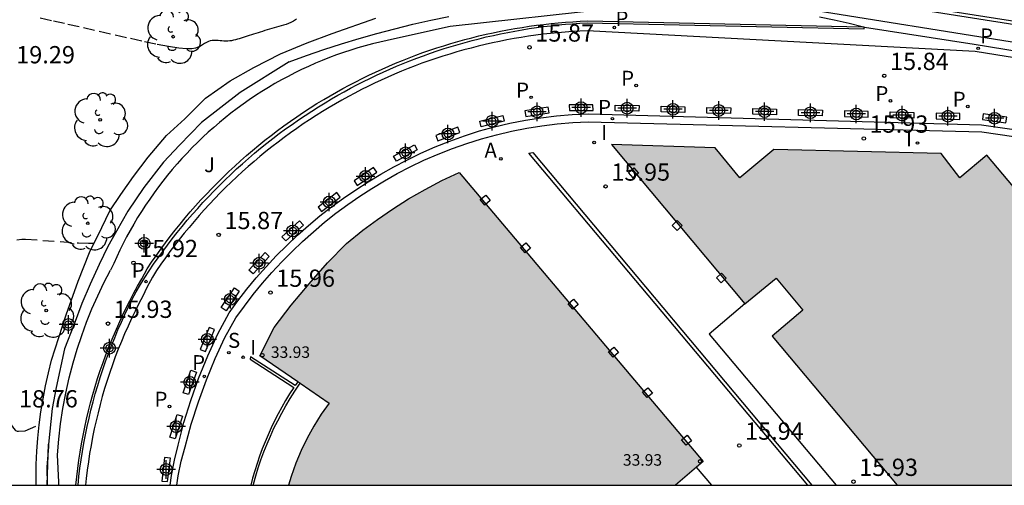
# Model space of a CAD drawing. Units: metres. Extents: x 582744 to 583095, y 4795789 to 4796041.
# Drawn here: x 582949 to 582991, y 4795790 to 4795810 of the extents above; entities that cross this region are included whole.
import ezdxf

# ---------------------------------------------------------------- set-up
doc = ezdxf.new("R2010")
doc.units = ezdxf.units.M
doc.header["$MEASUREMENT"] = 0
doc.linetypes.add('TRAZOS_NORMALES', pattern=[0.75, 0.5, -0.25])
for name, color, linetype in [('010106', 9, 'Continuous'), ('020194', 31, 'TRAZOS_NORMALES'), ('020195', 30, 'TRAZOS_NORMALES'), ('020204', 9, 'Continuous'), ('020308', 9, 'Continuous'), ('060108', 9, 'Continuous'), ('060113', 4, 'Continuous'), ('070105', 6, 'Continuous'), ('070108', 9, 'Continuous'), ('080137', 9, 'Continuous'), ('080201', 9, 'Continuous'), ('080303', 9, 'Continuous'), ('090114', 9, 'Continuous'), ('100105', 3, 'Continuous'), ('100202', 3, 'Continuous'), ('100302', 7, 'Continuous'), ('200205', 4, 'Continuous'), ('200305', 4, 'Continuous'), ('210102', 4, 'Continuous'), ('210203', 4, 'Continuous'), ('210204', 9, 'Continuous'), ('210205', 4, 'Continuous'), ('210303', 4, 'Continuous'), ('210304', 9, 'Continuous'), ('210305', 4, 'Continuous'), ('250207', 9, 'Continuous'), ('270204', 9, 'Continuous'), ('270304', 9, 'Continuous'), ('990501', 21, 'Continuous'), ('Centroides', 1, 'Continuous')]:
    doc.layers.add(name, color=color, linetype=linetype)
doc.layers.add('080111', color=7, linetype='Continuous', lineweight=30)
doc.styles.add('ARIAL', font='arial.ttf', dxfattribs={"height": 1})
doc.styles.add('ROMANS', font='romans__.ttf', dxfattribs={"height": 1})

# ---------------------------------------------------------------- blocks, each defined once
blk = doc.blocks.new('Centroide')
for points in [[(0.402, 0), (-0.402, 0)], [(0, -0.402), (0, 0.402)]]:
    blk.add_lwpolyline(points)
for radius in [0.256, 0.159]:
    blk.add_circle((0, 0), radius)
blk = doc.blocks.new('PLUVI2')
blk.add_circle((0, 0), 0.055)
blk = doc.blocks.new('ARBOL')
blk.add_circle((0, 0), 0.0587)
for centre, radius, start, end in [((-0.564, 0.381), 0.532, 92.28, 254.58), ((-0.28, 0.855), 0.3, 359.2878, 173.6078), ((0.097, 0.97), 0.21, 23.1565, 160.4665), ((0.438, 0.881), 0.24, 301.578, 139.328), ((0.656, 0.288), 0.443, 319.8556, 114.7656), ((-0.091, 0.321), 0.12, 119.14, 310.56), ((0.819, -0.249), 0.383, 235.5275, 62.0275), ((-0.556, -0.339), 0.555, 142.64, 266.54), ((-0.039, -0.384), 0.21, 189.64, 323.88), ((0.299, -0.624), 0.532, 224.67, 0.24), ((-0.301, -0.676), 0.45, 213.78, 295.32)]:
    blk.add_arc(centre, radius, start, end)
blk = doc.blocks.new('PLUVI3')
blk.add_circle((0, 0), 0.055)
blk = doc.blocks.new('ABAS')
blk.add_circle((0, 0), 0.055)
blk = doc.blocks.new('COTAPU')
blk.add_circle((0, 0), 0.075)
blk = doc.blocks.new('REIND')
blk.add_circle((0, 0), 0.055)
blk = doc.blocks.new('SANEA')
blk.add_circle((0, 0), 0.055)
blk = doc.blocks.new('PUNTO')
blk.add_circle((0, 0), 0.075)
blk = doc.blocks.new('FOCO')
at = {"flags": 128}
blk.add_lwpolyline([(-0.152, 0.152), (0.152, 0.152), (0.152, -0.152), (-0.152, -0.152), (-0.152, 0.152)], dxfattribs=at)

msp = doc.modelspace()

# ---------------------------------------------------------------- hatches: boundary and pattern name
at = {"layer": '990501'}
for points in [[(583002.771, 4795790.166), (582999.302, 4795794.284), (582998.019, 4795793.947), (582997.509, 4795794.56), (582998.429, 4795795.33), (582998.105, 4795795.715), (582997.185, 4795794.945), (582996.486, 4795795.78), (582997.043, 4795796.984), (582990.706, 4795804.512), (582989.531, 4795803.527), (582988.719, 4795804.575), (582981.435, 4795804.759), (582979.96, 4795803.523), (582978.889, 4795804.82), (582974.378, 4795804.972), (582980.182, 4795798.044), (582981.542, 4795799.17), (582982.704, 4795797.771), (582981.364, 4795796.646), (582986.803, 4795790.166)], [(582977.161, 4795790.167), (582960.335, 4795790.167), (582960.448, 4795790.543), (582960.656, 4795791.121), (582960.889, 4795791.673), (582961.151, 4795792.213), (582961.441, 4795792.738), (582961.759, 4795793.247), (582962.102, 4795793.739), (582960.841, 4795794.594), (582960.745, 4795794.659), (582959.081, 4795795.787), (582959.712, 4795797.024), (582960.447, 4795797.987), (582961.229, 4795798.911), (582962.034, 4795799.832), (582962.854, 4795800.662), (582963.567, 4795801.242), (582964.201, 4795801.714), (582964.852, 4795802.161), (582965.553, 4795802.604), (582966.27, 4795803.017), (582967.004, 4795803.402), (582967.752, 4795803.757), (582978.362, 4795791.194), (582978.074, 4795790.948)]]:
    msp.add_hatch(color=256, dxfattribs=at).paths.add_polyline_path(points, flags=0)

# ---------------------------------------------------------------- linework, layer by layer
at = {"layer": '010106'}
msp.add_lwpolyline([(582744.177, 4795790.172), (583094.167, 4795790.164), (583094.173, 4796040.157), (582744.183, 4796040.164)], close=True, dxfattribs=at)
at = {"layer": '020194'}
for points, elevation in [([(582948.519, 4795800.83), (582948.738, 4795800.858), (582948.902, 4795800.859), (582951.203, 4795800.696), (582951.64, 4795800.677), (582951.882, 4795800.689)], 19.14), ([(582944.574, 4795800.122), (582947.25, 4795794.697), (582947.815, 4795793.591), (582948.241, 4795792.834), (582948.373, 4795792.646), (582948.467, 4795792.55), (582948.535, 4795792.514), (582948.591, 4795792.509), (582948.889, 4795792.53), (582949.495, 4795792.807)], 18.64)]:
    msp.add_lwpolyline(points, dxfattribs=dict(at, elevation=elevation))
at = {"layer": '020195', "elevation": 19.64}
msp.add_lwpolyline([(582960.675, 4795810.417), (582960.555, 4795810.332), (582960.441, 4795810.27), (582960.332, 4795810.224), (582960.226, 4795810.189), (582960.122, 4795810.159), (582960.018, 4795810.131), (582959.914, 4795810.102), (582959.81, 4795810.073), (582959.708, 4795810.043), (582959.606, 4795810.013), (582959.505, 4795809.983), (582959.405, 4795809.951), (582959.306, 4795809.92), (582959.207, 4795809.887), (582959.108, 4795809.855), (582959.01, 4795809.823), (582958.912, 4795809.791), (582958.815, 4795809.76), (582958.72, 4795809.729), (582958.627, 4795809.7), (582958.537, 4795809.672), (582958.45, 4795809.645), (582958.364, 4795809.618), (582958.279, 4795809.593), (582958.195, 4795809.567), (582958.112, 4795809.542), (582958.028, 4795809.518), (582957.944, 4795809.497), (582957.86, 4795809.48), (582957.776, 4795809.468), (582957.692, 4795809.462), (582957.608, 4795809.462), (582957.524, 4795809.466), (582957.44, 4795809.473), (582957.356, 4795809.481), (582957.272, 4795809.488), (582957.188, 4795809.493), (582957.104, 4795809.494), (582957.019, 4795809.486), (582956.934, 4795809.469), (582956.849, 4795809.44), (582956.763, 4795809.401), (582956.676, 4795809.355), (582956.589, 4795809.303), (582956.503, 4795809.249), (582956.412, 4795809.196), (582956.296, 4795809.151), (582956.133, 4795809.124), (582955.896, 4795809.122), (582955.561, 4795809.154), (582955.113, 4795809.226), (582954.568, 4795809.332), (582953.95, 4795809.464), (582953.283, 4795809.612), (582952.592, 4795809.769), (582951.9, 4795809.927), (582951.228, 4795810.08), (582950.598, 4795810.223), (582950.028, 4795810.35), (582949.541, 4795810.456)], dxfattribs=at)
at = {"layer": '060108', "flags": 128}
for points in [[(582951.183, 4795790.167), (582951.184, 4795790.176), (582951.222, 4795790.542), (582951.267, 4795790.907), (582951.317, 4795791.271), (582951.374, 4795791.634), (582951.436, 4795791.996), (582951.505, 4795792.357), (582951.579, 4795792.718), (582951.659, 4795793.076), (582951.744, 4795793.434), (582951.836, 4795793.79), (582951.933, 4795794.144), (582952.037, 4795794.497), (582952.145, 4795794.848), (582952.26, 4795795.198), (582952.38, 4795795.545), (582952.506, 4795795.891), (582952.638, 4795796.234), (582952.775, 4795796.575), (582952.917, 4795796.914), (582953.065, 4795797.25), (582953.219, 4795797.584), (582953.378, 4795797.916), (582953.542, 4795798.245), (582953.712, 4795798.571), (582953.904, 4795798.888), (582954.088, 4795799.194), (582954.277, 4795799.481), (582954.47, 4795799.766), (582954.667, 4795800.047), (582954.868, 4795800.327), (582955.073, 4795800.603), (582955.282, 4795800.876), (582955.495, 4795801.146), (582955.712, 4795801.413), (582955.932, 4795801.677), (582956.156, 4795801.938), (582956.384, 4795802.196), (582956.615, 4795802.451), (582956.85, 4795802.702), (582957.088, 4795802.95), (582957.33, 4795803.194), (582957.576, 4795803.435), (582957.824, 4795803.673), (582958.077, 4795803.907), (582958.332, 4795804.137), (582958.591, 4795804.364), (582958.852, 4795804.587), (582959.117, 4795804.807), (582959.385, 4795805.022), (582959.656, 4795805.234), (582959.93, 4795805.442), (582960.207, 4795805.646), (582960.487, 4795805.846), (582960.769, 4795806.042), (582961.055, 4795806.234), (582961.343, 4795806.423), (582961.633, 4795806.607), (582961.927, 4795806.786), (582962.199, 4795806.948), (582962.473, 4795807.107), (582962.749, 4795807.261), (582963.027, 4795807.412), (582963.308, 4795807.56), (582963.59, 4795807.704), (582963.874, 4795807.844), (582964.16, 4795807.98), (582964.447, 4795808.113), (582964.736, 4795808.242), (582965.027, 4795808.367), (582965.32, 4795808.489), (582965.614, 4795808.606), (582965.909, 4795808.72), (582966.206, 4795808.83), (582966.505, 4795808.936), (582966.804, 4795809.038), (582967.105, 4795809.136), (582967.408, 4795809.23), (582967.711, 4795809.321), (582968.016, 4795809.407), (582968.322, 4795809.49), (582968.628, 4795809.568), (582968.936, 4795809.642), (582969.245, 4795809.713), (582969.555, 4795809.779), (582969.865, 4795809.841), (582970.176, 4795809.9), (582970.488, 4795809.954), (582970.801, 4795810.004), (582971.114, 4795810.05), (582971.428, 4795810.092), (582971.742, 4795810.13), (582972.057, 4795810.164), (582972.373, 4795810.194), (582972.688, 4795810.219), (582973.004, 4795810.241), (582973.32, 4795810.258), (582985.367, 4795810.002), (582985.369, 4795810.064)], [(582955.48, 4795790.167), (582955.538, 4795790.573), (582955.67, 4795791.21), (582955.842, 4795791.838), (582956.108, 4795792.819), (582956.415, 4795793.788), (582956.763, 4795794.743), (582957.147, 4795795.67), (582957.569, 4795796.58), (582958.045, 4795797.439), (582958.415, 4795797.95), (582958.8, 4795798.451), (582959.2, 4795798.939), (582959.615, 4795799.414), (582960.044, 4795799.877), (582960.488, 4795800.326), (582960.945, 4795800.761), (582961.415, 4795801.182), (582961.901, 4795801.59), (582962.399, 4795801.982), (582962.909, 4795802.36), (582963.43, 4795802.721), (582963.962, 4795803.066), (582964.505, 4795803.394), (582965.057, 4795803.705), (582965.619, 4795803.999), (582966.224, 4795804.287), (582966.838, 4795804.553), (582967.462, 4795804.797), (582968.093, 4795805.019), (582968.732, 4795805.218), (582969.378, 4795805.394), (582970.033, 4795805.548), (582970.692, 4795805.678), (582971.356, 4795805.784), (582972.023, 4795805.867), (582972.692, 4795805.925), (582973.363, 4795805.96), (582990.482, 4795805.526), (583004.394, 4795803.499)]]:
    msp.add_lwpolyline(points, dxfattribs=at)
at = {"layer": '060113', "flags": 128}
for points in [[(582995.859, 4795808.098), (582990.189, 4795809.018), (582973.316, 4795809.91), (582972.997, 4795809.895), (582972.679, 4795809.876), (582972.36, 4795809.853), (582972.042, 4795809.825), (582971.724, 4795809.793), (582971.407, 4795809.757), (582971.09, 4795809.716), (582970.774, 4795809.672), (582970.458, 4795809.623), (582970.143, 4795809.57), (582969.829, 4795809.512), (582969.516, 4795809.45), (582969.204, 4795809.384), (582968.892, 4795809.314), (582968.581, 4795809.24), (582968.272, 4795809.162), (582967.963, 4795809.079), (582967.656, 4795808.992), (582967.35, 4795808.901), (582967.045, 4795808.806), (582966.741, 4795808.707), (582966.439, 4795808.604), (582966.138, 4795808.497), (582965.839, 4795808.386), (582965.541, 4795808.271), (582965.245, 4795808.151), (582964.95, 4795808.028), (582964.657, 4795807.901), (582964.366, 4795807.77), (582964.077, 4795807.635), (582963.789, 4795807.496), (582963.504, 4795807.353), (582963.22, 4795807.206), (582962.938, 4795807.056), (582962.659, 4795806.902), (582962.381, 4795806.744), (582962.106, 4795806.582), (582961.818, 4795806.408), (582961.534, 4795806.23), (582961.251, 4795806.048), (582960.972, 4795805.862), (582960.695, 4795805.672), (582960.421, 4795805.479), (582960.149, 4795805.281), (582959.88, 4795805.079), (582959.615, 4795804.874), (582959.352, 4795804.665), (582959.092, 4795804.452), (582958.835, 4795804.236), (582958.581, 4795804.016), (582958.331, 4795803.793), (582958.084, 4795803.565), (582957.839, 4795803.335), (582957.598, 4795803.101), (582957.361, 4795802.864), (582957.127, 4795802.623), (582956.896, 4795802.379), (582956.669, 4795802.132), (582956.445, 4795801.881), (582956.225, 4795801.628), (582956.008, 4795801.371), (582955.795, 4795801.111), (582955.586, 4795800.849), (582955.381, 4795800.583), (582955.179, 4795800.315), (582954.981, 4795800.043), (582954.787, 4795799.769), (582954.597, 4795799.492), (582954.416, 4795799.202), (582954.172, 4795798.753), (582953.998, 4795798.381), (582953.83, 4795798.06), (582953.667, 4795797.736), (582953.509, 4795797.41), (582953.356, 4795797.081), (582953.209, 4795796.749), (582953.068, 4795796.416), (582952.932, 4795796.079), (582952.802, 4795795.741), (582952.677, 4795795.4), (582952.558, 4795795.058), (582952.445, 4795794.713), (582952.337, 4795794.367), (582952.236, 4795794.019), (582952.14, 4795793.669), (582952.05, 4795793.318), (582951.965, 4795792.965), (582951.887, 4795792.611), (582951.815, 4795792.256), (582951.748, 4795791.899), (582951.687, 4795791.542), (582951.633, 4795791.183), (582951.584, 4795790.824), (582951.541, 4795790.464), (582951.511, 4795790.167)], [(582955.192, 4795790.167), (582955.248, 4795790.592), (582955.373, 4795791.255), (582955.535, 4795791.911), (582955.787, 4795792.887), (582956.083, 4795793.851), (582956.42, 4795794.801), (582956.822, 4795795.784), (582957.268, 4795796.747), (582957.749, 4795797.651), (582958.129, 4795798.172), (582958.524, 4795798.681), (582958.935, 4795799.177), (582959.361, 4795799.661), (582959.802, 4795800.131), (582960.257, 4795800.587), (582960.726, 4795801.029), (582961.208, 4795801.457), (582961.703, 4795801.868), (582962.209, 4795802.263), (582962.728, 4795802.643), (582963.258, 4795803.007), (582963.799, 4795803.354), (582964.351, 4795803.684), (582964.912, 4795803.997), (582965.483, 4795804.292), (582966.094, 4795804.592), (582966.716, 4795804.869), (582967.348, 4795805.122), (582967.989, 4795805.351), (582968.637, 4795805.557), (582969.293, 4795805.738), (582969.961, 4795805.896), (582970.633, 4795806.029), (582971.31, 4795806.136), (582971.991, 4795806.218), (582972.674, 4795806.274), (582973.359, 4795806.304), (582990.47, 4795805.83), (583004.469, 4795803.822)]]:
    msp.add_lwpolyline(points, dxfattribs=at)
at = {"layer": '070105', "flags": 128}
for points in [[(582981.231, 4795811.887), (582985.381, 4795811.206), (582995.321, 4795809.646), (583004.24, 4795808.235), (583005.971, 4795807.967)], [(582980.473, 4795811.235), (582994.254, 4795809.035)], [(582974.476, 4795810.88), (582967.362, 4795810.099), (582964.948, 4795809.56), (582964.626, 4795809.495), (582964.305, 4795809.423), (582963.986, 4795809.344), (582963.669, 4795809.26), (582963.353, 4795809.169), (582963.039, 4795809.073), (582962.727, 4795808.97), (582962.417, 4795808.861), (582962.11, 4795808.746), (582961.804, 4795808.625), (582961.501, 4795808.498), (582961.201, 4795808.365), (582960.903, 4795808.227), (582960.608, 4795808.083), (582960.316, 4795807.932), (582960.027, 4795807.777), (582959.74, 4795807.615), (582959.458, 4795807.448), (582959.178, 4795807.276), (582958.902, 4795807.098), (582958.629, 4795806.915), (582958.36, 4795806.727), (582958.095, 4795806.533), (582957.833, 4795806.334), (582957.576, 4795806.13), (582957.327, 4795805.926), (582957.082, 4795805.716), (582956.842, 4795805.502), (582956.605, 4795805.284), (582956.373, 4795805.061), (582956.145, 4795804.833), (582955.922, 4795804.601), (582955.702, 4795804.365), (582955.488, 4795804.125), (582955.278, 4795803.881), (582955.073, 4795803.633), (582954.872, 4795803.38), (582954.677, 4795803.125), (582954.486, 4795802.865), (582954.301, 4795802.602), (582954.12, 4795802.335), (582953.945, 4795802.065), (582953.774, 4795801.792), (582953.609, 4795801.515), (582953.45, 4795801.235), (582953.295, 4795800.953), (582953.147, 4795800.667), (582953.003, 4795800.379), (582952.865, 4795800.088), (582952.733, 4795799.794), (582952.592, 4795799.507)], [(582960.359, 4795808.558), (582961.114, 4795808.832), (582961.873, 4795809.093), (582962.638, 4795809.34), (582963.406, 4795809.574), (582964.178, 4795809.794), (582964.955, 4795810), (582965.734, 4795810.193), (582966.517, 4795810.372), (582967.303, 4795810.537)], [(582985.282, 4795810.084), (582984.714, 4795810.226), (582984.067, 4795810.373), (582983.418, 4795810.505)], [(582985.369, 4795810.064), (582985.357, 4795810.066), (582985.282, 4795810.084)], [(583006.382, 4795807.228), (582995.625, 4795808.677), (582995.568, 4795808.434), (582990.151, 4795809.316), (582985.386, 4795810.061), (582985.369, 4795810.064)], [(582960.359, 4795808.558), (582958.232, 4795807.236), (582956.552, 4795805.927), (582955.592, 4795804.947), (582954.892, 4795804.197), (582954.042, 4795803.097), (582953.352, 4795802.067), (582952.852, 4795801.207), (582952.482, 4795800.537), (582952.102, 4795799.757), (582951.712, 4795798.897), (582951.352, 4795798.067), (582951.012, 4795797.167), (582950.592, 4795796.097), (582950.232, 4795794.417), (582950.052, 4795793.507), (582949.902, 4795791.946)], [(582973.572, 4795806.701), (582972.542, 4795806.694), (582972.547, 4795806.444), (582973.577, 4795806.451), (582973.572, 4795806.701)], [(582971.629, 4795806.594), (582970.613, 4795806.426), (582970.657, 4795806.18), (582971.673, 4795806.348), (582971.629, 4795806.594)], [(582974.546, 4795806.685), (582975.576, 4795806.662), (582975.573, 4795806.412), (582974.543, 4795806.436), (582974.546, 4795806.685)], [(582976.539, 4795806.635), (582977.569, 4795806.611), (582977.566, 4795806.362), (582976.537, 4795806.385), (582976.539, 4795806.635)], [(582978.532, 4795806.585), (582979.562, 4795806.561), (582979.559, 4795806.312), (582978.53, 4795806.335), (582978.532, 4795806.585)], [(582980.525, 4795806.535), (582981.555, 4795806.511), (582981.552, 4795806.262), (582980.523, 4795806.285), (582980.525, 4795806.535)], [(582982.518, 4795806.485), (582983.548, 4795806.461), (582983.546, 4795806.212), (582982.516, 4795806.235), (582982.518, 4795806.485)], [(582984.511, 4795806.435), (582984.509, 4795806.185), (582985.539, 4795806.162), (582985.541, 4795806.411), (582984.511, 4795806.435)], [(582986.504, 4795806.385), (582987.534, 4795806.361), (582987.532, 4795806.112), (582986.502, 4795806.135), (582986.504, 4795806.385)], [(582988.497, 4795806.335), (582988.495, 4795806.085), (582989.525, 4795806.062), (582989.527, 4795806.311), (582988.497, 4795806.335)], [(582990.545, 4795806.308), (582990.513, 4795806.061), (582991.532, 4795805.913), (582991.565, 4795806.16), (582990.545, 4795806.308)], [(582969.654, 4795806.227), (582969.716, 4795805.985), (582968.715, 4795805.743), (582968.653, 4795805.984), (582969.654, 4795806.227)], [(582967.703, 4795805.719), (582966.735, 4795805.365), (582966.824, 4795805.132), (582967.791, 4795805.486), (582967.703, 4795805.719)], [(582965.809, 4795804.959), (582965.93, 4795804.741), (582965.024, 4795804.252), (582964.903, 4795804.47), (582965.809, 4795804.959)], [(582964.037, 4795803.972), (582963.184, 4795803.395), (582963.326, 4795803.19), (582964.179, 4795803.767), (582964.037, 4795803.972)], [(582962.432, 4795802.88), (582961.617, 4795802.25), (582961.773, 4795802.054), (582962.587, 4795802.684), (582962.432, 4795802.88)], [(582960.814, 4795801.65), (582960.049, 4795800.961), (582960.218, 4795800.778), (582960.983, 4795801.467), (582960.814, 4795801.65)], [(582959.316, 4795800.271), (582959.5, 4795800.104), (582958.799, 4795799.349), (582958.614, 4795799.517), (582959.316, 4795800.271)], [(582950.352, 4795790.167), (582950.341, 4795790.305), (582950.29, 4795791.491), (582950.345, 4795792.166), (582950.423, 4795792.838), (582950.525, 4795793.507), (582950.65, 4795794.172), (582950.798, 4795794.833), (582950.969, 4795795.488), (582951.145, 4795796.083), (582951.34, 4795796.672), (582951.554, 4795797.254), (582951.787, 4795797.829), (582952.037, 4795798.397), (582952.306, 4795798.956), (582952.592, 4795799.507)], [(582957.986, 4795798.737), (582958.195, 4795798.601), (582957.619, 4795797.746), (582957.411, 4795797.883), (582957.986, 4795798.737)], [(582956.877, 4795797.025), (582956.496, 4795796.068), (582956.729, 4795795.979), (582957.109, 4795796.936), (582956.877, 4795797.025)], [(582956.093, 4795795.16), (582956.329, 4795795.081), (582955.989, 4795794.109), (582955.753, 4795794.188), (582956.093, 4795795.16)], [(582955.487, 4795793.238), (582955.725, 4795793.164), (582955.406, 4795792.185), (582955.167, 4795792.259), (582955.487, 4795793.238)], [(582949.902, 4795791.946), (582949.892, 4795791.837), (582949.832, 4795790.967), (582949.842, 4795790.167)], [(582949.842, 4795790.167), (582949.902, 4795791.946)], [(582954.948, 4795791.373), (582954.831, 4795790.35), (582955.079, 4795790.325), (582955.196, 4795791.348), (582954.948, 4795791.373)]]:
    msp.add_lwpolyline(points, dxfattribs=at)
at = {"layer": '070108', "flags": 128}
msp.add_lwpolyline([(583027.26, 4795804.94), (583027.12, 4795804.96), (583021.13, 4795805.77), (583017.17, 4795806.33), (583009.55, 4795807.53), (583007.46, 4795807.85), (583004.28, 4795808.365), (582995.351, 4795809.776), (582985.411, 4795811.336), (582979.381, 4795812.316), (582973.991, 4795813.156), (582966.782, 4795814.296), (582957.702, 4795815.736), (582953.712, 4795816.366), (582945.732, 4795817.616), (582937.763, 4795818.863)], dxfattribs=at)
at = {"layer": '080111', "flags": 128}
for points in [[(583002.771, 4795790.166), (582999.302, 4795794.284), (582998.019, 4795793.947), (582997.509, 4795794.56), (582998.429, 4795795.33), (582998.105, 4795795.715), (582997.185, 4795794.945), (582996.486, 4795795.78), (582997.043, 4795796.984), (582990.706, 4795804.512), (582989.531, 4795803.527), (582988.719, 4795804.575), (582981.435, 4795804.759), (582979.96, 4795803.523), (582978.889, 4795804.82), (582974.378, 4795804.972), (582980.182, 4795798.044), (582981.542, 4795799.17), (582982.704, 4795797.771), (582981.364, 4795796.646), (582986.803, 4795790.166)], [(582960.745, 4795794.659), (582959.081, 4795795.787), (582959.712, 4795797.024), (582960.447, 4795797.987), (582961.229, 4795798.911), (582962.034, 4795799.832), (582962.854, 4795800.662), (582963.567, 4795801.242), (582964.201, 4795801.714), (582964.852, 4795802.161), (582965.553, 4795802.604), (582966.27, 4795803.017), (582967.004, 4795803.402), (582967.752, 4795803.757), (582978.362, 4795791.194), (582978.074, 4795790.948)], [(582960.841, 4795794.594), (582962.102, 4795793.739), (582961.759, 4795793.247), (582961.441, 4795792.738), (582961.151, 4795792.213), (582960.889, 4795791.673), (582960.656, 4795791.121), (582960.448, 4795790.543), (582960.335, 4795790.167)], [(582960.841, 4795794.594), (582960.745, 4795794.659)], [(582978.074, 4795790.948), (582977.161, 4795790.167)]]:
    msp.add_lwpolyline(points, dxfattribs=at)
at = {"layer": '080137', "flags": 128}
for points in [[(582980.182, 4795798.044), (582978.627, 4795796.731)], [(582978.627, 4795796.731), (582984.149, 4795790.166)]]:
    msp.add_lwpolyline(points, dxfattribs=at)
at = {"layer": '090114', "flags": 128}
msp.add_lwpolyline([(582978.738, 4795790.166), (582978.074, 4795790.948)], dxfattribs=at)
at = {"layer": '100105', "flags": 128}
for points in [[(582949.363, 4795790.167), (582949.359, 4795790.499), (582949.367, 4795791.073), (582949.393, 4795791.646), (582949.434, 4795792.218), (582949.493, 4795792.789), (582949.568, 4795793.358), (582949.659, 4795793.924), (582949.767, 4795794.487), (582949.891, 4795795.048), (582950.031, 4795795.604), (582950.662, 4795797.567), (582951.182, 4795799.037), (582951.682, 4795800.277), (582952.212, 4795801.367), (582952.562, 4795802.087), (582953.042, 4795802.797), (582953.592, 4795803.587), (582954.232, 4795804.427), (582955.032, 4795805.367), (582955.822, 4795806.087), (582956.722, 4795806.986), (582957.802, 4795807.736), (582958.832, 4795808.316), (582959.982, 4795808.906), (582961.152, 4795809.386), (582962.232, 4795809.796), (582964.132, 4795810.466)], [(582951.092, 4795790.167), (582951.128, 4795790.525), (582951.171, 4795790.888), (582951.22, 4795791.249), (582951.274, 4795791.61), (582951.335, 4795791.97), (582951.402, 4795792.329), (582951.475, 4795792.687), (582951.554, 4795793.043), (582951.638, 4795793.398), (582951.729, 4795793.752), (582951.825, 4795794.104), (582951.927, 4795794.454), (582952.035, 4795794.803), (582952.149, 4795795.149), (582952.269, 4795795.494), (582952.394, 4795795.837), (582952.525, 4795796.178), (582952.662, 4795796.516), (582952.804, 4795796.852), (582952.952, 4795797.186), (582953.106, 4795797.517), (582953.265, 4795797.845), (582953.429, 4795798.171), (582953.599, 4795798.494), (582953.774, 4795798.815), (582953.955, 4795799.132), (582954.186, 4795799.564), (582954.379, 4795799.851), (582954.576, 4795800.136), (582954.777, 4795800.418), (582954.982, 4795800.697), (582955.19, 4795800.973), (582955.403, 4795801.245), (582955.62, 4795801.515), (582955.841, 4795801.782), (582956.065, 4795802.045), (582956.294, 4795802.305), (582956.526, 4795802.562), (582956.761, 4795802.815), (582957, 4795803.066), (582957.243, 4795803.312), (582957.49, 4795803.555), (582957.74, 4795803.795), (582957.993, 4795804.03), (582958.25, 4795804.262), (582958.509, 4795804.491), (582958.773, 4795804.716), (582959.039, 4795804.936), (582959.309, 4795805.153), (582959.581, 4795805.366), (582959.857, 4795805.576), (582960.136, 4795805.781), (582960.418, 4795805.982), (582960.702, 4795806.179), (582960.989, 4795806.372), (582961.279, 4795806.561), (582961.572, 4795806.745), (582961.868, 4795806.925), (582962.141, 4795807.087), (582962.418, 4795807.246), (582962.696, 4795807.401), (582962.976, 4795807.552), (582963.258, 4795807.699), (582963.542, 4795807.842), (582963.828, 4795807.982), (582964.116, 4795808.118), (582964.405, 4795808.25), (582964.696, 4795808.379), (582964.989, 4795808.503), (582965.284, 4795808.624), (582965.58, 4795808.74), (582965.878, 4795808.853), (582966.177, 4795808.962), (582966.477, 4795809.066), (582966.779, 4795809.167), (582967.082, 4795809.264), (582967.387, 4795809.357), (582967.692, 4795809.446), (582967.999, 4795809.53), (582968.307, 4795809.611), (582968.616, 4795809.687), (582968.926, 4795809.76), (582969.237, 4795809.828), (582969.548, 4795809.892), (582969.861, 4795809.952), (582970.174, 4795810.008), (582970.488, 4795810.06), (582970.803, 4795810.107), (582971.118, 4795810.151), (582971.434, 4795810.19), (582971.75, 4795810.225), (582972.067, 4795810.256), (582972.384, 4795810.282), (582972.702, 4795810.305), (582973.019, 4795810.323), (582973.337, 4795810.337), (582985.282, 4795810.084)]]:
    msp.add_lwpolyline(points, dxfattribs=at)
at = {"layer": '210102', "flags": 128}
for points in [[(582982.914, 4795790.166), (582970.792, 4795804.589), (582970.955, 4795804.621), (582983.086, 4795790.166)], [(582960.745, 4795794.659), (582960.618, 4795794.493), (582958.683, 4795795.738), (582958.663, 4795795.644), (582960.562, 4795794.415), (582960.382, 4795794.133), (582960.209, 4795793.847), (582960.043, 4795793.557), (582959.883, 4795793.263), (582959.731, 4795792.965), (582959.585, 4795792.664), (582959.447, 4795792.36), (582959.316, 4795792.052), (582959.192, 4795791.741), (582959.076, 4795791.428), (582958.967, 4795791.112), (582958.866, 4795790.793), (582958.772, 4795790.472), (582958.69, 4795790.167)], [(582958.796, 4795790.167), (582958.809, 4795790.218), (582958.909, 4795790.573), (582959.018, 4795790.926), (582959.137, 4795791.276), (582959.264, 4795791.622), (582959.401, 4795791.965), (582959.547, 4795792.305), (582959.702, 4795792.64), (582959.866, 4795792.971), (582960.039, 4795793.297), (582960.22, 4795793.619), (582960.41, 4795793.936), (582960.608, 4795794.247), (582960.841, 4795794.594)]]:
    msp.add_lwpolyline(points, dxfattribs=at)

# ---------------------------------------------------------------- block references
at = {"layer": '020204', "rotation": 359.9987685839998}
for p in [(582970.816, 4795809.191, 15.865), (582986.241, 4795807.958, 15.844), (582985.353, 4795805.233, 15.933), (582974.122, 4795803.149, 15.95), (582957.298, 4795801.043, 15.872), (582953.592, 4795799.828, 15.922), (582959.55, 4795798.537, 15.957), (582952.485, 4795797.187, 15.932), (582979.937, 4795791.894, 15.939), (582984.901, 4795790.321, 15.933)]:
    msp.add_blockref('COTAPU', p, dxfattribs=at)
at = {"layer": '080201', "rotation": 359.9987685839998}
for p in [(582959.197, 4795795.816, 33.927), (582978.233, 4795791.205, 33.928)]:
    msp.add_blockref('PUNTO', p, dxfattribs=at)
at = {"layer": '100202', "rotation": 359.9987685839998}
for p in [(582955.312, 4795809.656), (582952.142, 4795806.037), (582951.602, 4795801.547), (582949.802, 4795797.757)]:
    msp.add_blockref('ARBOL', p, dxfattribs=at)
at = {"layer": '200205', "rotation": 359.9987685839998}
msp.add_blockref('ABAS', (582969.571, 4795804.347, 15.974), dxfattribs=at)
at = {"layer": '210203', "rotation": 359.9987685839998}
for p in [(582975.452, 4795807.533, 15.876), (582970.883, 4795807.019, 15.88), (582986.509, 4795806.866, 15.848), (582989.871, 4795806.623, 15.832), (582955.161, 4795793.588, 15.879)]:
    msp.add_blockref('PLUVI2', p, dxfattribs=at)
at = {"layer": '210204', "rotation": 359.9987685839998}
msp.add_blockref('SANEA', (582957.737, 4795795.927, 15.957), dxfattribs=at)
at = {"layer": '210205', "rotation": 359.9987685839998}
for p in [(582974.504, 4795810.055, 15.792), (582990.322, 4795809.15, 15.751), (582974.42, 4795806.093, 15.802), (582954.14, 4795799.014, 15.825), (582956.671, 4795794.894, 15.81)]:
    msp.add_blockref('PLUVI3', p, dxfattribs=at)
at = {"layer": '250207'}
for p, rotation in [((582975.34, 4795803.742), 131.7027943455376), ((582968.888, 4795802.554), 39.61652422399275), ((582977.232, 4795801.448), 44.77455003837674), ((582970.641, 4795800.479), 309.7996101239909), ((582979.158, 4795799.171), 42.19090389635214), ((582972.713, 4795798.037), 311.7739352119405), ((582974.469, 4795795.949), 311.390676891598), ((582975.946, 4795794.188), 309.9094151479204), ((582977.642, 4795792.121), 309.3151115677555)]:
    msp.add_blockref('FOCO', p, dxfattribs=dict(at, rotation=rotation))
at = {"layer": '270204', "rotation": 359.9987685839998}
for p in [(582973.623, 4795805.06, 15.955), (582987.689, 4795805.034, 15.931), (582958.359, 4795795.727, 15.98)]:
    msp.add_blockref('REIND', p, dxfattribs=at)
at = {"layer": 'Centroides', "rotation": 359.9987685839998}
for p in [(582971.143, 4795806.388), (582973.06, 4795806.573), (582975.06, 4795806.549), (582977.053, 4795806.499), (582979.046, 4795806.449), (582981.039, 4795806.399), (582983.032, 4795806.349), (582985.025, 4795806.299), (582969.189, 4795805.986), (582987.018, 4795806.249), (582989.011, 4795806.199), (582991.039, 4795806.112), (582967.268, 4795805.428), (582965.421, 4795804.608), (582963.685, 4795803.584), (582962.106, 4795802.47), (582960.519, 4795801.216), (582959.06, 4795799.813), (582957.805, 4795798.245), (582950.767, 4795797.152), (582956.804, 4795796.505), (582952.55, 4795796.123), (582956.042, 4795794.638), (582955.448, 4795792.715), (582955.014, 4795790.852)]:
    msp.add_blockref('Centroide', p, dxfattribs=at)
at = {"layer": 'Centroides'}
msp.add_blockref('Centroide', (582954.058, 4795800.674), dxfattribs=at)

# ---------------------------------------------------------------- texts
at = {"layer": '020308', "style": 'ARIAL'}
for s, p in [('15.87', (582971.066, 4795809.441)), ('19.29', (582948.492, 4795808.497)), ('15.84', (582986.491, 4795808.208)), ('15.93', (582985.603, 4795805.483)), ('15.95', (582974.372, 4795803.399)), ('15.87', (582957.548, 4795801.293)), ('15.92', (582953.842, 4795800.078)), ('15.96', (582959.8, 4795798.787)), ('15.93', (582952.735, 4795797.437)), ('18.76', (582948.616, 4795793.547)), ('15.94', (582980.187, 4795792.144)), ('15.93', (582985.151, 4795790.571))]:
    msp.add_text(s, height=0.75, rotation=359.9988, dxfattribs=at).set_placement(p)
at = {"layer": '080303', "style": 'ARIAL'}
for p in [(582959.567, 4795795.699), (582974.876, 4795791.016)]:
    msp.add_text('33.93', height=0.5, rotation=359.9988, dxfattribs=at).set_placement(p)
at = {"layer": '100302', "style": 'ARIAL'}
msp.add_text('J', height=0.65, rotation=359.9988, dxfattribs=at).set_placement((582956.662, 4795803.769))
at = {"layer": '200305', "style": 'ROMANS'}
msp.add_text('A', height=0.65, rotation=359.9988, dxfattribs=at).set_placement((582968.855, 4795804.396))
at = {"layer": '210303', "style": 'ROMANS'}
for p in [(582974.8, 4795807.523), (582970.231, 4795807.009), (582985.856, 4795806.856), (582989.218, 4795806.613), (582954.509, 4795793.578)]:
    msp.add_text('P', height=0.65, rotation=359.9988, dxfattribs=at).set_placement(p)
at = {"layer": '210304', "style": 'ROMANS'}
msp.add_text('S', height=0.65, rotation=359.9988, dxfattribs=at).set_placement((582957.704, 4795796.135))
at = {"layer": '210305', "style": 'ROMANS'}
for p in [(582974.552, 4795810.117), (582990.409, 4795809.362), (582973.797, 4795806.258), (582953.516, 4795799.178), (582956.143, 4795795.169)]:
    msp.add_text('P', height=0.65, rotation=359.9988, dxfattribs=at).set_placement(p)
at = {"layer": '270304', "style": 'ROMANS'}
for p in [(582973.929, 4795805.166), (582987.189, 4795804.887), (582958.665, 4795795.833)]:
    msp.add_text('I', height=0.65, rotation=359.9988, dxfattribs=at).set_placement(p)

doc.saveas('drawing.dxf')
